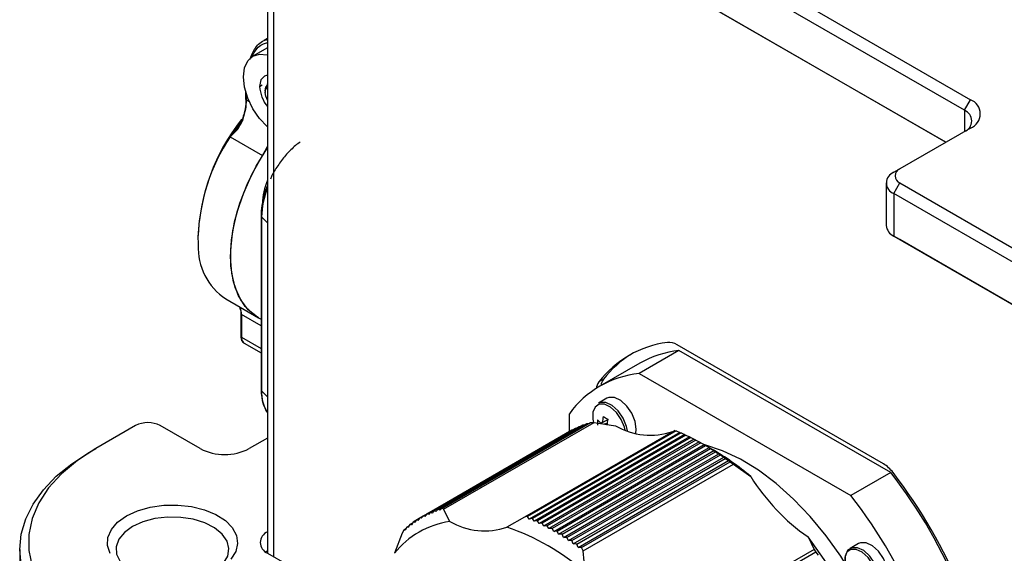
# Model space of a CAD drawing. Units: millimetres. Extents: x 0 to 420, y 0 to 297.
# Drawn here: x 305 to 350, y 217 to 241 of the extents above; entities that cross this region are included whole.
import ezdxf

# ---------------------------------------------------------------- set-up
doc = ezdxf.new("R2010")
doc.units = ezdxf.units.MM

msp = doc.modelspace()

# ---------------------------------------------------------------- linework, layer by layer
for p, q in [((325.8174, 250.6243), (348.4448, 237.5618)), ((348.1619, 237.0719), (325.5345, 250.1344)), ((325.5345, 248.1747), (347.3131, 235.6022)), ((316.0492, 247.9356), (316.0492, 216.6608)), ((316.3421, 216.4916), (316.3421, 247.7665)), ((347.3131, 235.6022), (325.8174, 248.0114)), ((316.0492, 240.3779), (315.898, 240.2906)), ((316.0492, 239.9603), (315.3771, 239.5723)), ((315.6916, 238.1781), (315.8047, 238.2434)), ((316.0492, 238.3019), (316.0362, 238.26)), ((316.0362, 238.26), (316.0492, 238.2675)), ((315.0342, 237.963), (315.0342, 237.606)), ((315.0693, 237.8697), (315.0693, 237.557)), ((315.9462, 237.9658), (315.9462, 237.9005)), ((315.0694, 237.557), (315.2087, 237.4766)), ((348.1619, 237.0719), (348.4448, 237.5618)), ((348.1619, 237.0719), (348.1619, 236.0923)), ((314.42, 236.0027), (314.8805, 236.6575)), ((314.9197, 236.6659), (314.8826, 236.5555)), ((348.4448, 236.2556), (345.1921, 234.3778)), ((314.3274, 235.8572), (315.8264, 234.9918)), ((344.9093, 234.2145), (345.1921, 234.3778)), ((344.5578, 233.7246), (344.5578, 231.7649)), ((344.9093, 233.2348), (345.1921, 233.7247)), ((345.1921, 233.7247), (356.223, 227.3567)), ((355.9401, 226.8668), (344.9093, 233.2348)), ((344.9093, 233.2348), (344.9093, 231.2751)), ((315.7595, 232.2172), (315.7595, 224.1988)), ((315.7834, 232.1625), (315.7834, 224.1441)), ((316.0492, 231.8774), (315.7834, 232.1625)), ((344.9093, 231.2751), (355.9401, 224.9071)), ((345.1921, 231.1118), (344.9093, 231.2751)), ((356.223, 224.7438), (345.1921, 231.1118)), ((314.1333, 228.3742), (315.6324, 227.5089)), ((314.8214, 227.732), (314.8221, 227.7024)), ((314.8221, 227.7024), (314.8221, 226.6572)), ((314.8572, 227.6535), (314.8572, 226.6082)), ((315.7595, 227.1326), (314.8572, 227.6535)), ((315.6324, 227.5089), (315.7595, 227.4355)), ((314.8572, 226.6082), (315.7595, 226.0873)), ((314.9815, 226.3335), (315.7595, 225.8844)), ((335.0095, 225.998), (333.171, 224.9367)), ((344.4284, 220.7729), (334.9249, 226.2591)), ((344.7681, 220.3644), (335.0095, 225.998)), ((333.2093, 225.4104), (331.3709, 224.3491)), ((331.5316, 224.6693), (331.3195, 224.5468)), ((333.171, 224.9367), (342.9297, 219.3031)), ((315.7834, 224.1441), (316.0492, 223.859)), ((331.6921, 223.7915), (331.2971, 223.5635)), ((315.9178, 223.3847), (316.0492, 223.1232)), ((329.961, 222.2638), (329.961, 223.083)), ((309.9782, 222.533), (308.1397, 221.4717)), ((312.948, 221.4717), (311.1096, 222.533)), ((323.233, 218.3798), (330.0778, 222.3312)), ((323.3976, 218.4652), (330.2424, 222.4166)), ((323.5662, 218.5432), (330.411, 222.4946)), ((323.7388, 218.6138), (330.5836, 222.5652)), ((323.9152, 218.6769), (330.76, 222.6283)), ((324.0952, 218.7325), (330.94, 222.6839)), ((324.1691, 218.6789), (331.0988, 222.6793)), ((334.8199, 222.311), (327.8903, 218.3106)), ((334.883, 222.2936), (328.0382, 218.3422)), ((330.0778, 222.3312), (330.0981, 222.3333)), ((330.2424, 222.4166), (330.2809, 222.4195)), ((330.411, 222.4946), (330.466, 222.4973)), ((330.5836, 222.5652), (330.6534, 222.5667)), ((330.76, 222.6283), (330.8432, 222.628)), ((330.94, 222.6839), (331.0988, 222.6793)), ((331.0988, 222.6793), (332.0851, 222.5216)), ((331.5436, 222.6082), (331.6994, 222.6383)), ((334.8199, 222.311), (334.883, 222.2936)), ((334.883, 222.2936), (335.0434, 222.2194)), ((316.0492, 221.9557), (315.2108, 221.4717)), ((335.0434, 222.2194), (328.1138, 218.219)), ((335.108, 222.198), (328.2632, 218.2465)), ((335.2677, 222.1206), (328.338, 218.1202)), ((335.3337, 222.0951), (328.489, 218.1436)), ((335.4926, 222.0146), (328.5629, 218.0142)), ((335.56, 221.985), (328.7152, 218.0336)), ((335.7179, 221.9016), (328.7883, 217.9012)), ((335.7866, 221.8679), (328.9418, 217.9165)), ((335.0434, 222.2194), (335.108, 222.198)), ((335.108, 222.198), (335.2677, 222.1206)), ((335.2677, 222.1206), (335.3337, 222.0951)), ((335.3337, 222.0951), (335.4926, 222.0146)), ((335.4926, 222.0146), (335.56, 221.985)), ((335.56, 221.985), (335.7179, 221.9016)), ((335.7179, 221.9016), (335.7866, 221.8679)), ((335.7866, 221.8679), (335.9436, 221.7816)), ((307.8569, 221.3084), (308.1397, 221.4717)), ((335.9436, 221.7816), (329.0139, 217.7812)), ((336.0135, 221.7438), (329.1687, 217.7924)), ((329.2398, 217.6542), (336.1694, 221.6546)), ((329.3957, 217.6613), (336.2405, 221.6128)), ((329.4656, 217.5204), (336.3952, 221.5208)), ((329.6225, 217.5235), (336.4673, 221.4749)), ((335.9436, 221.7816), (336.0135, 221.7438)), ((336.0135, 221.7438), (336.1694, 221.6546)), ((336.5243, 221.4497), (336.1703, 221.6541)), ((336.1703, 221.6541), (336.2405, 221.6128)), ((336.2405, 221.6128), (336.3952, 221.5208)), ((336.3952, 221.5208), (336.4673, 221.4749)), ((336.4673, 221.4749), (336.6209, 221.3803)), ((329.6913, 217.3799), (336.6209, 221.3803)), ((329.8492, 217.379), (336.694, 221.3304)), ((329.9166, 217.2328), (336.8463, 221.2332)), ((330.0754, 217.2278), (336.9202, 221.1792)), ((330.1415, 217.0791), (337.0712, 221.0795)), ((330.3011, 217.0701), (337.1459, 221.0215)), ((336.6209, 221.3803), (336.694, 221.3304)), ((336.694, 221.3304), (336.8463, 221.2332)), ((336.8463, 221.2332), (336.9202, 221.1792)), ((336.9202, 221.1792), (337.0712, 221.0795)), ((337.0712, 221.0795), (337.1459, 221.0215)), ((337.1459, 221.0215), (337.2954, 220.9194)), ((330.3658, 216.919), (337.2954, 220.9194)), ((330.5262, 216.906), (337.3709, 220.8574)), ((330.5893, 216.7525), (337.5189, 220.7529)), ((337.2954, 220.9194), (337.3709, 220.8574)), ((337.3709, 220.8574), (337.5189, 220.7529)), ((337.5189, 220.7529), (338.3221, 220.1832)), ((344.7681, 220.3644), (342.9297, 219.3031)), ((323.9152, 218.6769), (323.8108, 218.5683)), ((323.9882, 218.6273), (323.9152, 218.6769)), ((324.0952, 218.7325), (323.9882, 218.6273)), ((324.1691, 218.6789), (324.0952, 218.7325)), ((324.4484, 218.113), (324.1691, 218.6789)), ((323.0604, 218.2705), (322.9163, 218.1872)), ((323.0725, 218.2871), (322.9822, 218.1621)), ((323.2329, 218.3798), (323.0725, 218.2871)), ((323.1398, 218.2579), (323.0725, 218.2871)), ((323.233, 218.3798), (323.1398, 218.2579)), ((323.3015, 218.3465), (323.233, 218.3798)), ((323.3976, 218.4652), (323.3015, 218.3465)), ((323.4674, 218.4278), (323.3976, 218.4652)), ((323.5662, 218.5432), (323.4674, 218.4278)), ((323.6372, 218.5017), (323.5662, 218.5432)), ((323.7388, 218.6138), (323.6372, 218.5017)), ((323.8108, 218.5683), (323.7388, 218.6138)), ((327.8903, 218.3106), (327.0871, 217.8518)), ((328.0382, 218.3422), (327.8903, 218.3106)), ((328.1138, 218.219), (328.0382, 218.3422)), ((328.2632, 218.2465), (328.1138, 218.219)), ((328.338, 218.1202), (328.2632, 218.2465)), ((322.4328, 217.7724), (322.336, 217.7166)), ((322.4742, 217.8447), (322.3957, 217.7078)), ((322.5807, 217.9062), (322.4742, 217.8447)), ((322.5356, 217.8318), (322.4742, 217.8447)), ((322.617, 217.9659), (322.5356, 217.8318)), ((322.7346, 218.0338), (322.617, 217.9659)), ((322.68, 217.949), (322.617, 217.9659)), ((322.7644, 218.0801), (322.68, 217.949)), ((322.8944, 218.1552), (322.7644, 218.0801)), ((322.8289, 218.0591), (322.7644, 218.0801)), ((322.9163, 218.1872), (322.8289, 218.0591)), ((322.9822, 218.1621), (322.9163, 218.1872)), ((328.489, 218.1436), (328.338, 218.1202)), ((328.5629, 218.0142), (328.489, 218.1436)), ((328.7152, 218.0336), (328.5629, 218.0142)), ((328.7883, 217.9012), (328.7152, 218.0336)), ((328.9418, 217.9165), (328.7883, 217.9012)), ((329.0139, 217.7812), (328.9418, 217.9165)), ((329.1687, 217.7924), (329.0139, 217.7812)), ((329.2398, 217.6542), (329.1687, 217.7924)), ((322.2606, 217.5768), (321.9041, 216.6437)), ((322.336, 217.7166), (322.2606, 217.5768)), ((322.3957, 217.7078), (322.336, 217.7166)), ((329.3957, 217.6613), (329.2398, 217.6542)), ((329.4656, 217.5204), (329.3957, 217.6613)), ((329.6225, 217.5235), (329.4656, 217.5204)), ((329.6913, 217.3799), (329.6225, 217.5235)), ((329.8492, 217.379), (329.6913, 217.3799)), ((329.9166, 217.2328), (329.8492, 217.379)), ((340.9608, 217.3978), (341.2401, 216.8249)), ((330.0754, 217.2278), (329.9166, 217.2328)), ((330.1415, 217.0791), (330.0754, 217.2278)), ((330.3011, 217.0701), (330.1415, 217.0791)), ((330.3658, 216.919), (330.3011, 217.0701)), ((330.5262, 216.906), (330.3658, 216.919)), ((330.5893, 216.7525), (330.5262, 216.906)), ((343.2886, 217.097), (342.8937, 216.869)), ((304.635, 216.8181), (304.635, 214.8584)), ((316.0593, 216.7527), (315.9823, 216.7038)), ((316.0593, 216.6549), (320.6914, 213.9808)), ((330.6853, 215.7746), (330.5893, 216.7525)), ((341.2401, 216.8249), (334.3104, 212.8245)), ((341.3139, 216.6951), (334.4691, 212.7437)), ((341.2401, 216.8249), (341.3139, 216.6951)), ((341.3139, 216.6951), (341.421, 216.5644))]:
    msp.add_line(p, q)
at = {"flags": 128}
for points in [[(316.0492, 236.3133), (316.0427, 236.3191), (315.6845, 236.6972), (315.377, 237.1472), (315.141, 237.6386), (314.9927, 238.1378), (314.9421, 238.6108), (314.9927, 239.0254), (315.141, 239.3533), (315.377, 239.5722), (315.6845, 239.6672), (316.0427, 239.6317), (316.0492, 239.63)], [(316.0492, 238.7002), (315.907, 238.6542), (315.7476, 238.4708), (315.6916, 238.1781)], [(315.9462, 237.9658), (315.9785, 238.1347), (316.0492, 238.2264)], [(316.0492, 237.5462), (315.9742, 237.7219), (315.9462, 237.9005), (315.9742, 238.0469), (316.0492, 238.1358)], [(315.5315, 234.4902), (316.0236, 235.2955), (316.0492, 235.3334)], [(315.8264, 234.9918), (315.9465, 235.1966), (316.0492, 235.3967)], [(315.6324, 227.5089), (315.4391, 227.6353), (315.0278, 228.0323), (314.7072, 228.5481), (314.4853, 229.1701), (314.3675, 229.883), (314.3567, 230.6693), (314.4531, 231.5097), (314.6545, 232.3837), (314.9558, 233.2698), (315.3497, 234.1463), (315.8264, 234.9918)], [(315.6324, 227.5089), (315.5919, 227.5329), (315.1637, 227.8774), (314.8183, 228.338), (314.5637, 228.9039), (314.4058, 229.5621), (314.3483, 230.2971), (314.3925, 231.0921), (314.5374, 231.9285), (314.7797, 232.7869), (315.1136, 233.6475), (315.5315, 234.4902)], [(314.7576, 228.0139), (314.7728, 227.9917), (314.7902, 227.9617)], [(333.0249, 222.1755), (333.044, 222.3644), (332.9905, 222.7256), (332.8373, 223.0998), (332.6051, 223.4364), (332.3251, 223.69), (332.0353, 223.8263), (331.7748, 223.8269), (331.6921, 223.7915)], [(332.5293, 222.3287), (332.4979, 222.4646), (332.3515, 222.822), (332.1297, 223.1436), (331.8623, 223.3858), (331.5855, 223.5159), (331.3367, 223.5165), (331.1494, 223.3874), (331.049, 223.146), (331.049, 222.825), (331.0779, 222.6826)], [(332.6387, 222.2891), (332.5955, 222.4976), (332.4423, 222.8718), (332.2101, 223.2084), (331.9301, 223.462), (331.6403, 223.5983), (331.3798, 223.5989), (331.2971, 223.5635)], [(308.1397, 221.4717), (307.2909, 220.9186), (306.5638, 220.3104), (305.9689, 219.6561), (305.515, 218.9652), (305.2087, 218.2478), (305.0544, 217.5142), (305.0544, 216.7753), (305.2087, 216.0417), (305.515, 215.3242), (305.9689, 214.6333), (306.5638, 213.979), (307.2909, 213.3709), (308.1397, 212.8178)], [(342.6757, 216.1762), (342.4612, 216.5095), (341.7873, 217.4569), (341.0609, 218.3387), (340.2923, 219.1423), (339.4922, 219.8567), (338.6719, 220.4716), (337.8429, 220.9786), (337.0167, 221.3705), (336.2051, 221.6417), (336.1808, 221.648)], [(307.8569, 212.3279), (307.0349, 212.8589), (306.3211, 213.4396), (305.7244, 214.0629), (305.2523, 214.7208), (304.9108, 215.4051), (304.7042, 216.1071), (304.635, 216.8181), (304.7042, 217.5291), (304.9108, 218.2312), (305.2523, 218.9154), (305.7244, 219.5733), (306.3211, 220.1966), (307.0349, 220.7774), (307.8569, 221.3084)], [(309.5539, 218.3693), (310.0595, 218.604), (310.6407, 218.7704), (311.2702, 218.8607), (311.9187, 218.8709), (312.5558, 218.8003), (313.1517, 218.6523), (313.6786, 218.4338), (314.1118, 218.1551), (314.4311, 217.8291), (314.6215, 217.4711), (314.6741, 217.0978), (314.5866, 216.7268), (314.3629, 216.3752)], [(308.8074, 216.6364), (308.6851, 217.0042), (308.7027, 217.3785), (308.8593, 217.742), (309.1475, 218.0775), (309.5539, 218.3693)], [(313.6447, 215.8382), (313.7147, 215.8872), (314.0316, 216.1838), (314.2215, 216.5146), (314.2741, 216.8618), (314.1866, 217.2066), (313.9638, 217.5305), (313.6175, 217.8159), (313.1665, 218.0476), (312.6352, 218.213), (312.0521, 218.3032), (311.4486, 218.3134), (310.8574, 218.2429), (310.3103, 218.0956), (309.8368, 217.8794)], [(309.8368, 217.8794), (309.4623, 217.6061), (309.2072, 217.2902), (309.0851, 216.9489), (309.1027, 216.6006), (309.2589, 216.264), (309.5454, 215.9572), (309.7058, 215.8382)], [(344.2456, 215.4418), (344.1921, 215.803), (344.0389, 216.1772), (343.8066, 216.5138), (343.5267, 216.7674), (343.2369, 216.9037), (342.9763, 216.9043), (342.7803, 216.7691), (342.6751, 216.5164), (342.6751, 216.1803), (342.7803, 215.8063), (342.9763, 215.4447), (343.2369, 215.1445), (343.5267, 214.9462), (343.8066, 214.8765), (344.0389, 214.945), (344.1921, 215.1423), (344.2456, 215.4418)], [(344.6406, 215.6698), (344.5871, 216.0311), (344.4339, 216.4053), (344.2016, 216.7419), (343.9217, 216.9954), (343.6319, 217.1317), (343.3713, 217.1323), (343.2886, 217.097)], [(344.1455, 215.4251), (344.0944, 215.7701), (343.9481, 216.1275), (343.7263, 216.449), (343.4589, 216.6912), (343.1821, 216.8214), (342.9332, 216.822), (342.7459, 216.6929), (342.6455, 216.4515), (342.6455, 216.1305), (342.7459, 215.7732), (342.9332, 215.4278), (343.1821, 215.1411), (343.4589, 214.9517), (343.7263, 214.8852), (343.9481, 214.9505), (344.0944, 215.139), (344.1455, 215.4251)]]:
    msp.add_lwpolyline(points, dxfattribs=at)
for centre, radius, start, end in [((317.3024, 238.2583), 1.6128, 182.84944, 219.01217), ((316.1121, 238.2446), 0.0774, 168.49216, 199.82706), ((348.1969, 236.9087), 0.6986, 290.78342, 69.21658), ((347.976, 236.5821), 0.5239, 290.78342, 69.21658), ((322.1647, 230.8655), 9.3234, 141.7758, 177.66286), ((321.951, 230.873), 9.1083, 146.82421, 177.86173), ((345.0952, 233.7246), 0.5239, 110.78342, 249.21658), ((345.316, 234.0513), 0.3493, 110.78342, 249.21658), ((318.7437, 232.6993), 2.9256, 156.80174, 178.7188), ((319.6602, 232.0823), 3.8776, 158.62538, 178.81432), ((315.8383, 232.2191), 0.0788, 181.32934, 225.85512), ((345.1583, 231.8248), 0.6035, 185.6948, 245.62534), ((318.4028, 231.21), 5.5538, 179.97064, 183.41672), ((315.7036, 230.7498), 2.8476, 177.3984, 236.53562), ((314.1986, 227.6717), 0.6588, 358.41142, 26.11609), ((314.8821, 227.7084), 0.0604, 185.6948, 245.62534), ((314.8821, 226.6631), 0.0604, 185.6948, 245.62534), ((315.2089, 226.5902), 0.3522, 177.07215, 216.59307), ((315.0857, 226.5128), 0.2074, 219.73129, 239.8471), ((335.1078, 221.6318), 4.7801, 97.58808, 142.42267), ((335.5336, 221.341), 4.6864, 96.42213, 119.73369), ((334.5379, 225.656), 0.7166, 57.30988, 94.90303), ((335.3833, 221.69), 4.8695, 121.70576, 142.27804), ((333.6737, 220.36), 4.6042, 96.26852, 143.74223), ((332.0402, 224.296), 0.6309, 143.72269, 172.89196), ((315.8405, 224.2016), 0.0811, 181.99486, 225.1896), ((317.5863, 224.0638), 1.8048, 177.45146, 211.60423), ((331.8301, 224.1724), 0.6332, 143.74902, 173.32647), ((332.6313, 222.6737), 1.3797, 174.975, 185.025), ((332.2355, 223.7728), 1.3838, 224.99096, 234.21944), ((333.8936, 222.4526), 2.4229, 168.21487, 174.56585), ((333.6821, 226.4481), 4.1136, 238.31938, 241.686), ((334.1029, 222.3317), 2.4229, 168.21487, 174.56585), ((310.5439, 221.4413), 1.2296, 62.60967, 117.39033), ((331.4973, 222.5912), 0.0922, 99.83056, 140.18019), ((333.693, 225.3056), 3.2149, 239.99274, 288.70304), ((314.0794, 223.6552), 2.4592, 242.60967, 297.39033), ((330.0479, 210.3471), 12.8535, 49.92949, 59.744), ((343.6066, 219.4165), 1.5859, 36.78401, 58.7861), ((346.3185, 225.1158), 9.3954, 211.66833, 235.23261), ((326.7583, 206.2599), 22.8756, 21.9335, 38.0665), ((325.9695, 205.8045), 23.8647, 22.39781, 37.60219), ((324.9198, 205.1985), 22.8756, 21.9335, 38.0665), ((325.0412, 214.1488), 4.0083, 98.50525, 141.5055), ((326.0562, 220.897), 3.2149, 239.99274, 288.70304), ((323.5039, 207.4899), 10.964, 49.08073, 70.92464), ((316.2452, 217.1447), 0.5239, 110.78342, 249.21658), ((324.9873, 205.2375), 20.0755, 22.71889, 37.28111)]:
    msp.add_arc(centre, radius, start, end)
for points, knots in [([(315.2386, 239.4099), (315.3018, 239.5712), (315.4501, 239.9499), (315.7478, 240.2561), (315.9979, 240.3234), (316.0492, 240.3373)], [0, 0, 0, 0, 0.3709834, 0.870792, 1, 1, 1, 1]), ([(315.3333, 239.5043), (315.3656, 239.5829), (315.4833, 239.8695), (315.7368, 240.1089), (315.9894, 240.1762), (316.0492, 240.1921)], [0, 0, 0, 0, 0.2237743, 0.8161339, 1, 1, 1, 1]), ([(315.0605, 237.5646), (315.0528, 237.4261), (315.0356, 237.1192), (314.9308, 236.7861), (314.8733, 236.6034)], [0, 0, 0, 0, 0.4515397, 1, 1, 1, 1]), ([(315.0694, 237.655), (315.0599, 237.6479), (315.0411, 237.6336), (315.0311, 237.6148), (315.0342, 237.606), (315.0342, 237.606)], [0, 0, 0, 0, 0.4999738, 0.9999477, 1, 1, 1, 1]), ([(315.0342, 237.606), (315.0358, 237.5968), (315.0391, 237.5785), (315.0593, 237.5642), (315.0694, 237.557)], [0, 0, 0, 0, 0.4999738, 1, 1, 1, 1]), ([(314.8733, 236.6034), (314.8123, 236.5024), (314.6606, 236.2512), (314.4709, 236.0269), (314.3575, 235.8928)], [0, 0, 0, 0, 0.4018759, 1, 1, 1, 1]), ([(314.3616, 235.8869), (314.4711, 235.9836), (314.6885, 236.1756), (314.8182, 236.4295), (314.8826, 236.5555)], [0, 0, 0, 0, 0.503605, 1, 1, 1, 1]), ([(314.8733, 236.6034), (314.865, 236.6028), (314.8522, 236.602), (314.845, 236.5962), (314.8439, 236.5901), (314.8478, 236.5824), (314.858, 236.5711), (314.8729, 236.5617), (314.8826, 236.5555)], [0, 0, 0, 0, 0.2404988, 0.3688302, 0.4998339, 0.6317386, 0.7607049, 1, 1, 1, 1]), ([(314.3575, 235.8928), (314.3519, 235.8861), (314.3419, 235.8742), (314.3318, 235.8624), (314.3274, 235.8572)], [0, 0, 0, 0, 0.5596075, 1, 1, 1, 1]), ([(314.3274, 235.8572), (314.3338, 235.8627), (314.3453, 235.8726), (314.3566, 235.8825), (314.3616, 235.8869)], [0, 0, 0, 0, 0.56075779, 1, 1, 1, 1]), ([(314.3616, 235.8869), (314.3608, 235.888), (314.3594, 235.89), (314.3581, 235.8919), (314.3575, 235.8928)], [0, 0, 0, 0, 0.5610647, 1, 1, 1, 1]), ([(317.5641, 235.6194), (317.4887, 235.5622), (317.2705, 235.3968), (316.9255, 235.0557), (316.5614, 234.5848), (316.3094, 234.1882), (316.207, 233.9505), (316.1834, 233.8956)], [0, 0, 0, 0, 0.1380867, 0.3995457, 0.6606862, 0.9215349, 1, 1, 1, 1]), ([(316.0492, 233.5947), (316.037, 233.5677), (315.942, 233.3587), (315.8381, 232.9567), (315.7657, 232.5234), (315.7608, 232.2849), (315.7595, 232.2172)], [0, 0, 0, 0, 0.05805303, 0.45042254, 0.84414506, 1, 1, 1, 1]), ([(314.7798, 227.9437), (314.7992, 227.8832), (314.8197, 227.8193), (314.8213, 227.7364), (314.8214, 227.732)], [0, 0, 0, 0, 0.946261, 1, 1, 1, 1]), ([(314.8221, 226.6572), (314.8251, 226.6154), (314.8319, 226.5199), (314.8841, 226.4034), (314.9526, 226.3593), (314.9794, 226.3421)], [0, 0, 0, 0, 0.3214141, 0.734686, 1, 1, 1, 1]), ([(315.7595, 224.1988), (315.7626, 224.111), (315.7716, 223.8561), (315.8171, 223.5733), (315.9008, 223.4166), (315.9178, 223.3847)], [0, 0, 0, 0, 0.2952463, 0.856868, 1, 1, 1, 1]), ([(331.7263, 222.7957), (331.6466, 222.7572), (331.5465, 222.7088), (331.4468, 222.6601), (331.4264, 222.6502)], [0, 0, 0, 0, 0.7960591, 1, 1, 1, 1]), ([(331.4815, 222.682), (331.5003, 222.6911), (331.5821, 222.7304), (331.6638, 222.7692), (331.7268, 222.7991)], [0, 0, 0, 0, 0.22940597, 1, 1, 1, 1])]:
    msp.add_open_spline(points, degree=3, knots=knots)
msp.add_open_spline([(315.0693, 237.557), (315.0629, 237.4146), (315.05, 237.1297), (314.9631, 236.8205), (314.9197, 236.6659)], degree=3)

doc.saveas('drawing.dxf')
